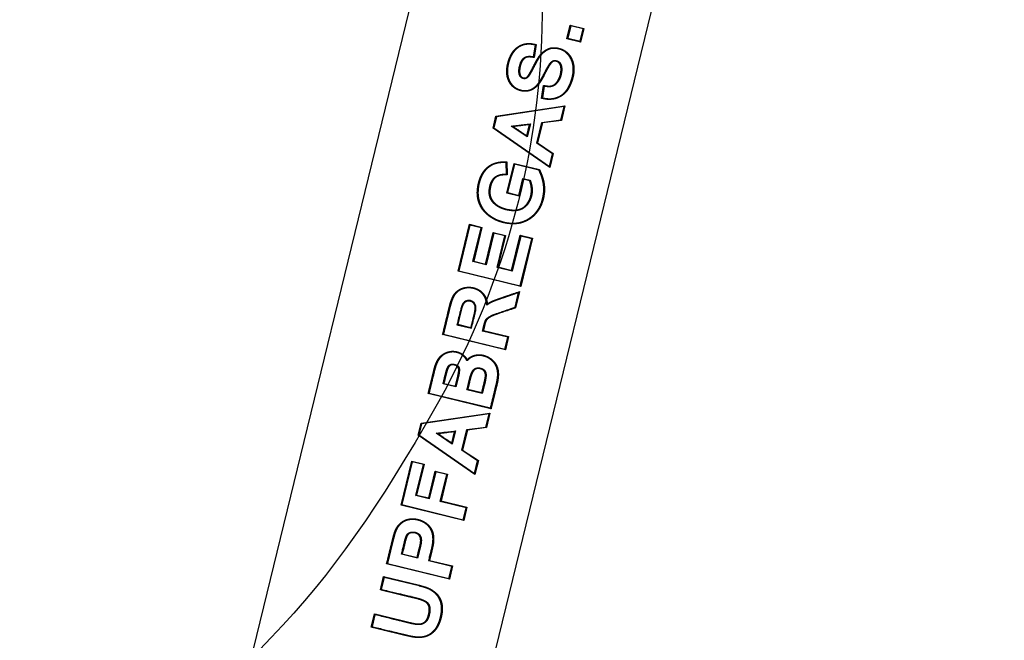
# Model space of a CAD drawing. Units: millimetres. Extents: x 0 to 291, y 0 to 204.
# Drawn here: x 212 to 222, y 104 to 110 of the extents above; entities that cross this region are included whole.
import ezdxf
from ezdxf.enums import TextEntityAlignment as Align

# ---------------------------------------------------------------- set-up
doc = ezdxf.new("R2010")
doc.units = ezdxf.units.MM
doc.layers.add('PATA-MODO10-AL', color=7, linetype='Continuous')
doc.layers.add('Predeterminado', color=7, linetype='Continuous')
doc.styles.add('SEACAD_Arial', font='arial.ttf')
doc.dimstyles.new('ISO', dxfattribs={"dimtxt": 3.125, "dimasz": 3.125, "dimexe": 1.5625, "dimexo": 0, "dimgap": 0.78125, "dimtad": 0, "dimlfac": 12.5, "dimtxsty": 'SEACAD_Arial', "dimblk1": '_SE_FILLED', "dimblk2": '_SE_FILLED', "dimsah": 1, "dimcen": 1.5625, "dimadec": 1, "dimazin": 0, "dimtfac": 0.5, "dimtmove": 0, "dimatfit": 3, "dimfxl": 1, "dimarcsym": 0})

# ---------------------------------------------------------------- blocks, each defined once
blk = doc.blocks.new('SE')
at = {"layer": 'PATA-MODO10-AL', "color": 7, "linetype": 'Continuous'}
for p, q in [((213.461, 99.616), (221.169, 131.219)), ((222.44, 125.799), (216.054, 99.616)), ((217.758, 110.012), (217.794, 110.157)), ((217.799, 110.149), (217.767, 110.017)), ((217.794, 110.157), (217.94, 110.122)), ((217.794, 110.157), (217.799, 110.149)), ((217.931, 110.117), (217.799, 110.149)), ((217.899, 109.985), (217.931, 110.117)), ((217.94, 110.122), (217.904, 109.976)), ((217.931, 110.117), (217.94, 110.122)), ((217.402, 109.818), (217.422, 109.943)), ((217.43, 109.949), (217.408, 109.81)), ((217.43, 109.949), (217.422, 109.943)), ((217.767, 110.017), (217.758, 110.012)), ((217.904, 109.976), (217.758, 110.012)), ((217.767, 110.017), (217.899, 109.985)), ((217.899, 109.985), (217.904, 109.976)), ((217.402, 109.818), (217.408, 109.81)), ((217.488, 109.373), (217.509, 109.512)), ((217.515, 109.503), (217.496, 109.378)), ((217.515, 109.503), (217.509, 109.512)), ((216.999, 109.182), (217.737, 109.293)), ((217.728, 109.284), (217.005, 109.176)), ((217.496, 109.378), (217.488, 109.373)), ((217.693, 109.142), (217.728, 109.284)), ((217.737, 109.293), (217.699, 109.136)), ((217.728, 109.284), (217.737, 109.293)), ((216.968, 109.054), (216.999, 109.182)), ((216.999, 109.182), (217.005, 109.176)), ((217.005, 109.176), (216.976, 109.057)), ((217.334, 108.96), (217.162, 109.075)), ((217.162, 109.075), (217.183, 109.071)), ((217.33, 108.971), (217.359, 109.092)), ((217.369, 109.1), (217.334, 108.96)), ((217.359, 109.092), (217.369, 109.1)), ((217.436, 108.893), (217.49, 109.116)), ((217.496, 109.109), (217.443, 108.896)), ((217.49, 109.116), (217.693, 109.142)), ((217.49, 109.116), (217.496, 109.109)), ((217.699, 109.136), (217.496, 109.109)), ((217.693, 109.142), (217.699, 109.136)), ((216.976, 109.057), (216.968, 109.054)), ((217.576, 108.633), (216.968, 109.054)), ((216.976, 109.057), (217.572, 108.644)), ((217.33, 108.971), (217.334, 108.96)), ((217.436, 108.893), (217.443, 108.896)), ((217.605, 108.78), (217.436, 108.893)), ((217.443, 108.896), (217.613, 108.783)), ((217.572, 108.644), (217.605, 108.78)), ((217.613, 108.783), (217.576, 108.633)), ((217.605, 108.78), (217.613, 108.783)), ((217.108, 108.686), (217.114, 108.693)), ((217.112, 108.561), (217.108, 108.686)), ((217.114, 108.693), (217.119, 108.554)), ((217.115, 108.358), (217.193, 108.677)), ((217.198, 108.669), (217.124, 108.363)), ((217.193, 108.677), (217.464, 108.611)), ((217.193, 108.677), (217.198, 108.669)), ((217.459, 108.605), (217.198, 108.669)), ((217.112, 108.561), (217.119, 108.554)), ((217.459, 108.605), (217.464, 108.611)), ((217.572, 108.644), (217.576, 108.633)), ((217.243, 108.334), (217.287, 108.514)), ((217.292, 108.506), (217.248, 108.326)), ((217.287, 108.514), (217.292, 108.506)), ((217.287, 108.514), (217.365, 108.495)), ((217.36, 108.489), (217.292, 108.506)), ((217.365, 108.495), (217.36, 108.489)), ((217.124, 108.363), (217.115, 108.358)), ((217.248, 108.326), (217.115, 108.358)), ((217.124, 108.363), (217.243, 108.334)), ((217.243, 108.334), (217.248, 108.326)), ((216.594, 107.521), (216.716, 108.024)), ((216.716, 108.024), (216.849, 107.991)), ((216.721, 108.015), (216.716, 108.024)), ((216.721, 108.015), (216.602, 107.526)), ((216.841, 107.986), (216.721, 108.015)), ((216.752, 107.625), (216.841, 107.986)), ((216.849, 107.991), (216.761, 107.63)), ((216.841, 107.986), (216.849, 107.991)), ((216.887, 107.599), (216.97, 107.937)), ((216.975, 107.929), (216.893, 107.591)), ((216.97, 107.937), (217.103, 107.905)), ((216.975, 107.929), (216.97, 107.937)), ((217.094, 107.9), (216.975, 107.929)), ((217.012, 107.561), (217.094, 107.9)), ((217.103, 107.905), (217.02, 107.567)), ((217.094, 107.9), (217.103, 107.905)), ((217.167, 107.531), (217.259, 107.907)), ((217.264, 107.898), (217.172, 107.522)), ((217.259, 107.907), (217.391, 107.874)), ((217.259, 107.907), (217.264, 107.898)), ((217.26, 107.366), (217.383, 107.869)), ((217.383, 107.869), (217.264, 107.898)), ((217.391, 107.874), (217.265, 107.357)), ((217.383, 107.869), (217.391, 107.874)), ((216.752, 107.625), (216.761, 107.63)), ((216.893, 107.591), (216.752, 107.625)), ((216.761, 107.63), (216.887, 107.599)), ((216.893, 107.591), (216.887, 107.599)), ((216.602, 107.526), (216.594, 107.521)), ((217.265, 107.357), (216.594, 107.521)), ((216.602, 107.526), (217.26, 107.366)), ((217.012, 107.561), (217.02, 107.567)), ((217.172, 107.522), (217.012, 107.561)), ((217.02, 107.567), (217.167, 107.531)), ((217.172, 107.522), (217.167, 107.531)), ((217.204, 107.136), (217.242, 107.293)), ((217.252, 107.304), (217.21, 107.13)), ((217.242, 107.293), (217.252, 107.304)), ((217.26, 107.366), (217.265, 107.357)), ((216.901, 107.158), (216.907, 107.171)), ((217.204, 107.136), (217.21, 107.13)), ((216.582, 106.948), (216.59, 106.954)), ((216.582, 106.948), (216.737, 106.911)), ((216.59, 106.954), (216.732, 106.919)), ((216.732, 106.919), (216.737, 106.911)), ((216.856, 106.881), (216.865, 106.887)), ((217.126, 106.816), (216.856, 106.881)), ((216.865, 106.887), (217.134, 106.821)), ((216.428, 106.843), (216.437, 106.849)), ((217.1, 106.68), (216.428, 106.843)), ((216.437, 106.849), (217.095, 106.688)), ((217.095, 106.688), (217.126, 106.816)), ((217.134, 106.821), (217.1, 106.68)), ((217.126, 106.816), (217.134, 106.821)), ((217.095, 106.688), (217.1, 106.68)), ((216.69, 106.563), (216.692, 106.574)), ((216.442, 106.321), (216.433, 106.315)), ((216.57, 106.282), (216.433, 106.315)), ((216.442, 106.321), (216.565, 106.291)), ((216.57, 106.282), (216.565, 106.291)), ((216.698, 106.258), (216.689, 106.253)), ((216.853, 106.213), (216.689, 106.253)), ((216.698, 106.258), (216.848, 106.222)), ((216.274, 106.212), (216.283, 106.217)), ((216.946, 106.048), (216.274, 106.212)), ((216.283, 106.217), (216.941, 106.057)), ((216.853, 106.213), (216.848, 106.222)), ((216.941, 106.057), (216.946, 106.048)), ((216.197, 105.893), (216.935, 106.003)), ((216.926, 105.995), (216.202, 105.887)), ((216.891, 105.853), (216.926, 105.995)), ((216.935, 106.003), (216.897, 105.847)), ((216.926, 105.995), (216.935, 106.003)), ((216.165, 105.765), (216.197, 105.893)), ((216.202, 105.887), (216.173, 105.768)), ((216.197, 105.893), (216.202, 105.887)), ((216.566, 105.811), (216.532, 105.671)), ((216.557, 105.803), (216.566, 105.811)), ((216.633, 105.604), (216.688, 105.827)), ((216.693, 105.82), (216.641, 105.607)), ((216.688, 105.827), (216.891, 105.853)), ((216.688, 105.827), (216.693, 105.82)), ((216.897, 105.847), (216.693, 105.82)), ((216.891, 105.853), (216.897, 105.847)), ((216.173, 105.768), (216.165, 105.765)), ((216.774, 105.344), (216.165, 105.765)), ((216.173, 105.768), (216.77, 105.355)), ((216.532, 105.671), (216.36, 105.786)), ((216.36, 105.786), (216.381, 105.782)), ((216.528, 105.682), (216.557, 105.803)), ((216.528, 105.682), (216.532, 105.671)), ((216.633, 105.604), (216.641, 105.607)), ((216.803, 105.491), (216.633, 105.604)), ((216.641, 105.607), (216.811, 105.494)), ((215.983, 105.016), (216.098, 105.489)), ((216.098, 105.489), (216.231, 105.457)), ((216.098, 105.489), (216.103, 105.481)), ((216.77, 105.355), (216.803, 105.491)), ((216.811, 105.494), (216.774, 105.344)), ((216.803, 105.491), (216.811, 105.494)), ((216.103, 105.481), (215.991, 105.022)), ((216.222, 105.452), (216.103, 105.481)), ((216.142, 105.12), (216.222, 105.452)), ((216.231, 105.457), (216.15, 105.125)), ((216.222, 105.452), (216.231, 105.457)), ((216.279, 105.094), (216.349, 105.381)), ((216.354, 105.373), (216.284, 105.085)), ((216.349, 105.381), (216.482, 105.349)), ((216.354, 105.373), (216.349, 105.381)), ((216.474, 105.343), (216.354, 105.373)), ((216.403, 105.056), (216.474, 105.343)), ((216.482, 105.349), (216.412, 105.061)), ((216.474, 105.343), (216.482, 105.349)), ((216.77, 105.355), (216.774, 105.344)), ((216.142, 105.12), (216.15, 105.125)), ((216.284, 105.085), (216.142, 105.12)), ((216.15, 105.125), (216.279, 105.094)), ((216.284, 105.085), (216.279, 105.094)), ((215.991, 105.022), (215.983, 105.016)), ((216.654, 104.853), (215.983, 105.016)), ((215.991, 105.022), (216.649, 104.861)), ((216.403, 105.056), (216.412, 105.061)), ((216.68, 104.989), (216.403, 105.056)), ((216.412, 105.061), (216.689, 104.994)), ((216.649, 104.861), (216.68, 104.989)), ((216.689, 104.994), (216.654, 104.853)), ((216.68, 104.989), (216.689, 104.994)), ((216.649, 104.861), (216.654, 104.853)), ((215.997, 104.496), (215.988, 104.491)), ((216.16, 104.449), (215.988, 104.491)), ((215.997, 104.496), (216.155, 104.457)), ((216.16, 104.449), (216.155, 104.457)), ((215.838, 104.392), (215.829, 104.387)), ((216.501, 104.224), (215.829, 104.387)), ((215.838, 104.392), (216.496, 104.232)), ((216.279, 104.42), (216.288, 104.425)), ((216.527, 104.359), (216.279, 104.42)), ((216.288, 104.425), (216.535, 104.365)), ((216.496, 104.232), (216.527, 104.359)), ((216.535, 104.365), (216.501, 104.224)), ((216.527, 104.359), (216.535, 104.365)), ((215.762, 104.11), (215.796, 104.252)), ((215.801, 104.243), (215.77, 104.115)), ((215.796, 104.252), (216.18, 104.158)), ((215.796, 104.252), (215.801, 104.243)), ((216.178, 104.151), (215.801, 104.243)), ((216.501, 104.224), (216.496, 104.232)), ((215.77, 104.115), (215.762, 104.11)), ((215.664, 103.711), (215.699, 103.852)), ((215.704, 103.843), (215.673, 103.716)), ((215.704, 103.843), (215.699, 103.852)), ((215.673, 103.716), (215.664, 103.711))]:
    blk.add_line(p, q, dxfattribs=at)
for points, degree, knots in [([(217.509, 109.512), (217.522, 109.509), (217.536, 109.507), (217.55, 109.505), (217.562, 109.504), (217.589, 109.503), (217.611, 109.513), (217.631, 109.522), (217.65, 109.545), (217.665, 109.565), (217.676, 109.589), (217.686, 109.612), (217.692, 109.639), (217.697, 109.667), (217.696, 109.691), (217.695, 109.719), (217.684, 109.739), (217.672, 109.762), (217.647, 109.769), (217.634, 109.772), (217.623, 109.771), (217.612, 109.769), (217.602, 109.762), (217.594, 109.755), (217.584, 109.744), (217.579, 109.736), (217.569, 109.722), (217.555, 109.7), (217.542, 109.676), (217.531, 109.655), (217.518, 109.628), (217.504, 109.6), (217.492, 109.579), (217.477, 109.554), (217.462, 109.533), (217.443, 109.509), (217.424, 109.492), (217.402, 109.473), (217.377, 109.462), (217.351, 109.451), (217.322, 109.449), (217.294, 109.447), (217.266, 109.454), (217.238, 109.461), (217.213, 109.475), (217.188, 109.489), (217.169, 109.51), (217.151, 109.53), (217.138, 109.556), (217.126, 109.581), (217.12, 109.609), (217.109, 109.659), (217.12, 109.719), (217.13, 109.776), (217.153, 109.824), (217.165, 109.85), (217.181, 109.872), (217.199, 109.895), (217.219, 109.912), (217.241, 109.931), (217.267, 109.942), (217.293, 109.954), (217.321, 109.958), (217.348, 109.962), (217.377, 109.959), (217.388, 109.957), (217.404, 109.954), (217.417, 109.952), (217.43, 109.949)], 2, [0, 0, 0, 0.015625, 0.015625, 0.03125, 0.03125, 0.0625, 0.0625, 0.09375, 0.09375, 0.125, 0.125, 0.15625, 0.15625, 0.1875, 0.1875, 0.21875, 0.21875, 0.25, 0.25, 0.265625, 0.265625, 0.28125, 0.28125, 0.296875, 0.296875, 0.3125, 0.3125, 0.34375, 0.34375, 0.375, 0.375, 0.40625, 0.40625, 0.4375, 0.4375, 0.46875, 0.46875, 0.5, 0.5, 0.53125, 0.53125, 0.5625, 0.5625, 0.59375, 0.59375, 0.625, 0.625, 0.65625, 0.65625, 0.6875, 0.6875, 0.75, 0.75, 0.8125, 0.8125, 0.84375, 0.84375, 0.875, 0.875, 0.90625, 0.90625, 0.9375, 0.9375, 0.96875, 0.96875, 0.984375, 0.984375, 1, 1, 1]), ([(217.422, 109.943), (217.4, 109.948), (217.396, 109.949), (217.381, 109.951), (217.37, 109.952), (217.342, 109.954), (217.316, 109.95), (217.29, 109.946), (217.265, 109.934), (217.241, 109.922), (217.22, 109.904), (217.181, 109.87), (217.157, 109.817), (217.135, 109.77), (217.126, 109.715), (217.117, 109.657), (217.127, 109.608), (217.133, 109.581), (217.145, 109.557), (217.158, 109.533), (217.176, 109.513), (217.194, 109.494), (217.218, 109.48), (217.241, 109.467), (217.268, 109.461), (217.295, 109.454), (217.322, 109.456), (217.35, 109.458), (217.374, 109.468), (217.398, 109.479), (217.419, 109.497), (217.438, 109.513), (217.456, 109.537), (217.471, 109.557), (217.485, 109.582), (217.497, 109.602), (217.511, 109.629), (217.539, 109.687), (217.562, 109.723), (217.572, 109.739), (217.577, 109.746), (217.586, 109.758), (217.595, 109.765), (217.606, 109.775), (217.619, 109.777), (217.631, 109.78), (217.646, 109.776), (217.659, 109.773), (217.67, 109.766), (217.682, 109.758), (217.688, 109.746), (217.701, 109.726), (217.703, 109.695), (217.705, 109.671), (217.699, 109.642), (217.694, 109.615), (217.685, 109.591), (217.674, 109.566), (217.658, 109.545), (217.64, 109.521), (217.619, 109.509), (217.597, 109.497), (217.568, 109.497), (217.557, 109.497), (217.541, 109.499), (217.54, 109.499), (217.515, 109.503)], 2, [0, 0, 0, 0.015625, 0.015625, 0.03125, 0.03125, 0.0625, 0.0625, 0.09375, 0.09375, 0.125, 0.125, 0.1875, 0.1875, 0.25, 0.25, 0.3125, 0.3125, 0.34375, 0.34375, 0.375, 0.375, 0.40625, 0.40625, 0.4375, 0.4375, 0.46875, 0.46875, 0.5, 0.5, 0.53125, 0.53125, 0.5625, 0.5625, 0.59375, 0.59375, 0.625, 0.625, 0.6875, 0.6875, 0.703125, 0.703125, 0.71875, 0.71875, 0.734375, 0.734375, 0.75, 0.75, 0.765625, 0.765625, 0.78125, 0.78125, 0.8125, 0.8125, 0.84375, 0.84375, 0.875, 0.875, 0.90625, 0.90625, 0.9375, 0.9375, 0.96875, 0.96875, 0.984375, 0.984375, 1, 1, 1]), ([(217.408, 109.81), (217.395, 109.812), (217.381, 109.814), (217.367, 109.816), (217.355, 109.816), (217.342, 109.816), (217.33, 109.813), (217.317, 109.81), (217.307, 109.803), (217.289, 109.79), (217.275, 109.764), (217.265, 109.743), (217.258, 109.714), (217.252, 109.686), (217.252, 109.662), (217.253, 109.631), (217.263, 109.613), (217.27, 109.603), (217.28, 109.597), (217.285, 109.594), (217.292, 109.593), (217.298, 109.591), (217.304, 109.591), (217.316, 109.59), (217.325, 109.596), (217.333, 109.601), (217.343, 109.614), (217.357, 109.633), (217.371, 109.659), (217.375, 109.667), (217.38, 109.675), (217.383, 109.682), (217.396, 109.708), (217.425, 109.766), (217.45, 109.804), (217.467, 109.832), (217.483, 109.849), (217.502, 109.87), (217.526, 109.885), (217.552, 109.903), (217.577, 109.91), (217.603, 109.917), (217.633, 109.915), (217.662, 109.913), (217.689, 109.904), (217.716, 109.896), (217.739, 109.88), (217.762, 109.865), (217.78, 109.842), (217.798, 109.821), (217.81, 109.795), (217.822, 109.77), (217.828, 109.742), (217.834, 109.715), (217.834, 109.687), (217.834, 109.66), (217.83, 109.632), (217.826, 109.607), (217.818, 109.579), (217.801, 109.521), (217.775, 109.478), (217.761, 109.454), (217.742, 109.434), (217.722, 109.413), (217.699, 109.399), (217.676, 109.384), (217.649, 109.374), (217.623, 109.365), (217.595, 109.363), (217.568, 109.36), (217.541, 109.363), (217.529, 109.365), (217.514, 109.368), (217.501, 109.37), (217.488, 109.373)], 2, [0, 0, 0, 0.015625, 0.015625, 0.03125, 0.03125, 0.046875, 0.046875, 0.0625, 0.0625, 0.09375, 0.09375, 0.125, 0.125, 0.15625, 0.15625, 0.1875, 0.1875, 0.203125, 0.203125, 0.210938, 0.210938, 0.21875, 0.21875, 0.234375, 0.234375, 0.25, 0.25, 0.28125, 0.28125, 0.291667, 0.291667, 0.3125, 0.3125, 0.375, 0.375, 0.40625, 0.40625, 0.4375, 0.4375, 0.46875, 0.46875, 0.5, 0.5, 0.53125, 0.53125, 0.5625, 0.5625, 0.59375, 0.59375, 0.625, 0.625, 0.65625, 0.65625, 0.6875, 0.6875, 0.71875, 0.71875, 0.75, 0.75, 0.8125, 0.8125, 0.84375, 0.84375, 0.875, 0.875, 0.90625, 0.90625, 0.9375, 0.9375, 0.96875, 0.96875, 0.984375, 0.984375, 1, 1, 1]), ([(217.496, 109.378), (217.517, 109.374), (217.522, 109.373), (217.536, 109.371), (217.548, 109.37), (217.575, 109.367), (217.6, 109.37), (217.627, 109.373), (217.652, 109.383), (217.678, 109.392), (217.7, 109.407), (217.742, 109.436), (217.772, 109.486), (217.796, 109.527), (217.812, 109.584), (217.828, 109.642), (217.827, 109.689), (217.826, 109.746), (217.803, 109.793), (217.791, 109.818), (217.774, 109.839), (217.756, 109.86), (217.735, 109.875), (217.712, 109.889), (217.686, 109.898), (217.66, 109.906), (217.633, 109.908), (217.605, 109.91), (217.579, 109.903), (217.556, 109.897), (217.531, 109.88), (217.508, 109.865), (217.489, 109.845), (217.473, 109.828), (217.456, 109.802), (217.432, 109.764), (217.404, 109.707), (217.397, 109.695), (217.391, 109.683), (217.385, 109.671), (217.379, 109.659), (217.364, 109.632), (217.35, 109.613), (217.34, 109.598), (217.332, 109.592), (217.321, 109.584), (217.307, 109.583), (217.294, 109.583), (217.281, 109.589), (217.268, 109.595), (217.26, 109.606), (217.247, 109.624), (217.245, 109.657), (217.244, 109.682), (217.25, 109.711), (217.265, 109.778), (217.298, 109.805), (217.309, 109.813), (217.322, 109.818), (217.335, 109.822), (217.349, 109.823), (217.36, 109.824), (217.376, 109.822), (217.381, 109.821), (217.391, 109.82), (217.401, 109.818), (217.402, 109.818)], 2, [0, 0, 0, 0.015625, 0.015625, 0.03125, 0.03125, 0.0625, 0.0625, 0.09375, 0.09375, 0.125, 0.125, 0.1875, 0.1875, 0.25, 0.25, 0.3125, 0.3125, 0.375, 0.375, 0.40625, 0.40625, 0.4375, 0.4375, 0.46875, 0.46875, 0.5, 0.5, 0.53125, 0.53125, 0.5625, 0.5625, 0.59375, 0.59375, 0.625, 0.625, 0.6875, 0.6875, 0.703125, 0.703125, 0.71875, 0.71875, 0.75, 0.75, 0.765625, 0.765625, 0.78125, 0.78125, 0.796875, 0.796875, 0.8125, 0.8125, 0.84375, 0.84375, 0.875, 0.875, 0.9375, 0.9375, 0.953125, 0.953125, 0.96875, 0.96875, 0.984375, 0.984375, 0.993304, 0.993304, 1, 1, 1]), ([(217.464, 108.611), (217.478, 108.581), (217.487, 108.558), (217.498, 108.53), (217.505, 108.503), (217.52, 108.445), (217.518, 108.388), (217.517, 108.331), (217.499, 108.274), (217.481, 108.214), (217.449, 108.169), (217.416, 108.12), (217.367, 108.086), (217.318, 108.052), (217.261, 108.038), (217.206, 108.025), (217.146, 108.031), (217.088, 108.036), (217.033, 108.056), (216.977, 108.076), (216.93, 108.11), (216.88, 108.147), (216.849, 108.193), (216.831, 108.221), (216.819, 108.253), (216.807, 108.284), (216.803, 108.317), (216.796, 108.364), (216.804, 108.417), (216.812, 108.476), (216.833, 108.528), (216.858, 108.587), (216.898, 108.625), (216.919, 108.645), (216.945, 108.66), (216.971, 108.674), (217, 108.682), (217.027, 108.69), (217.057, 108.692), (217.069, 108.693), (217.086, 108.693), (217.089, 108.693), (217.114, 108.693)], 2, [0, 0, 0, 0.03125, 0.03125, 0.0625, 0.0625, 0.125, 0.125, 0.1875, 0.1875, 0.25, 0.25, 0.3125, 0.3125, 0.375, 0.375, 0.4375, 0.4375, 0.5, 0.5, 0.5625, 0.5625, 0.625, 0.625, 0.660714, 0.660714, 0.696429, 0.696429, 0.75, 0.75, 0.8125, 0.8125, 0.875, 0.875, 0.90625, 0.90625, 0.9375, 0.9375, 0.96875, 0.96875, 0.984375, 0.984375, 1, 1, 1]), ([(217.108, 108.686), (217.086, 108.686), (217.079, 108.686), (217.063, 108.686), (217.051, 108.684), (217.022, 108.682), (216.996, 108.674), (216.968, 108.666), (216.943, 108.651), (216.919, 108.636), (216.899, 108.616), (216.861, 108.579), (216.838, 108.521), (216.817, 108.47), (216.81, 108.412), (216.804, 108.364), (216.809, 108.321), (216.814, 108.287), (216.826, 108.255), (216.838, 108.223), (216.857, 108.195), (216.887, 108.15), (216.936, 108.114), (216.982, 108.081), (217.037, 108.062), (217.091, 108.042), (217.147, 108.037), (217.207, 108.032), (217.26, 108.045), (217.315, 108.059), (217.363, 108.092), (217.41, 108.125), (217.443, 108.172), (217.474, 108.216), (217.492, 108.274), (217.509, 108.33), (217.511, 108.386), (217.513, 108.442), (217.499, 108.498), (217.492, 108.525), (217.482, 108.553), (217.473, 108.575), (217.459, 108.605)], 2, [0, 0, 0, 0.015625, 0.015625, 0.03125, 0.03125, 0.0625, 0.0625, 0.09375, 0.09375, 0.125, 0.125, 0.1875, 0.1875, 0.25, 0.25, 0.3, 0.3, 0.3375, 0.3375, 0.375, 0.375, 0.4375, 0.4375, 0.5, 0.5, 0.5625, 0.5625, 0.625, 0.625, 0.6875, 0.6875, 0.75, 0.75, 0.8125, 0.8125, 0.875, 0.875, 0.9375, 0.9375, 0.96875, 0.96875, 1, 1, 1]), ([(217.365, 108.495), (217.378, 108.462), (217.384, 108.428), (217.389, 108.393), (217.385, 108.36), (217.381, 108.325), (217.368, 108.293), (217.354, 108.26), (217.333, 108.233), (217.309, 108.205), (217.279, 108.189), (217.25, 108.174), (217.213, 108.17), (217.182, 108.167), (217.144, 108.173), (217.109, 108.178), (217.077, 108.189), (217.042, 108.201), (217.014, 108.219), (216.983, 108.239), (216.962, 108.265), (216.94, 108.294), (216.932, 108.327), (216.924, 108.358), (216.928, 108.396), (216.932, 108.432), (216.944, 108.464), (216.958, 108.5), (216.982, 108.522), (216.994, 108.534), (217.01, 108.543), (217.025, 108.551), (217.043, 108.555), (217.057, 108.559), (217.077, 108.56), (217.086, 108.56), (217.112, 108.561)], 2, [0, 0, 0, 0.0625, 0.0625, 0.125, 0.125, 0.1875, 0.1875, 0.25, 0.25, 0.3125, 0.3125, 0.375, 0.375, 0.4375, 0.4375, 0.5, 0.5, 0.5625, 0.5625, 0.625, 0.625, 0.6875, 0.6875, 0.75, 0.75, 0.8125, 0.8125, 0.875, 0.875, 0.90625, 0.90625, 0.9375, 0.9375, 0.96875, 0.96875, 1, 1, 1]), ([(217.119, 108.554), (217.091, 108.553), (217.084, 108.553), (217.065, 108.552), (217.051, 108.55), (217.034, 108.546), (217.019, 108.539), (217.003, 108.532), (216.991, 108.522), (216.968, 108.502), (216.953, 108.467), (216.941, 108.437), (216.936, 108.401), (216.931, 108.365), (216.937, 108.334), (216.944, 108.302), (216.965, 108.274), (216.984, 108.248), (217.013, 108.228), (217.04, 108.21), (217.074, 108.198), (217.105, 108.186), (217.14, 108.181), (217.177, 108.175), (217.208, 108.177), (217.243, 108.18), (217.272, 108.193), (217.301, 108.207), (217.325, 108.234), (217.346, 108.26), (217.36, 108.292), (217.373, 108.322), (217.377, 108.356), (217.382, 108.39), (217.377, 108.424), (217.373, 108.457), (217.36, 108.489)], 2, [0, 0, 0, 0.03125, 0.03125, 0.0625, 0.0625, 0.09375, 0.09375, 0.125, 0.125, 0.1875, 0.1875, 0.25, 0.25, 0.3125, 0.3125, 0.375, 0.375, 0.4375, 0.4375, 0.5, 0.5, 0.5625, 0.5625, 0.625, 0.625, 0.6875, 0.6875, 0.75, 0.75, 0.8125, 0.8125, 0.875, 0.875, 0.9375, 0.9375, 1, 1, 1]), ([(216.428, 106.843), (216.455, 106.953), (216.482, 107.063), (216.488, 107.088), (216.495, 107.118), (216.504, 107.153), (216.509, 107.173), (216.518, 107.204), (216.528, 107.227), (216.539, 107.257), (216.556, 107.278), (216.574, 107.302), (216.599, 107.319), (216.623, 107.335), (216.652, 107.343), (216.68, 107.35), (216.71, 107.35), (216.739, 107.35), (216.768, 107.342), (216.784, 107.337), (216.799, 107.33), (216.815, 107.323), (216.829, 107.314), (216.849, 107.299), (216.865, 107.279), (216.884, 107.256), (216.894, 107.228), (216.903, 107.202), (216.907, 107.171)], 2, [0, 0, 0, 0.25, 0.25, 0.3125, 0.3125, 0.375, 0.375, 0.4375, 0.4375, 0.5, 0.5, 0.5625, 0.5625, 0.625, 0.625, 0.6875, 0.6875, 0.75, 0.75, 0.785714, 0.785714, 0.821429, 0.821429, 0.875, 0.875, 0.9375, 0.9375, 1, 1, 1]), ([(216.901, 107.158), (216.899, 107.188), (216.891, 107.214), (216.883, 107.242), (216.867, 107.265), (216.85, 107.29), (216.827, 107.306), (216.805, 107.322), (216.776, 107.332), (216.749, 107.341), (216.72, 107.343), (216.691, 107.345), (216.664, 107.338), (216.635, 107.332), (216.611, 107.318), (216.586, 107.304), (216.567, 107.282), (216.55, 107.261), (216.538, 107.233), (216.528, 107.212), (216.519, 107.18), (216.512, 107.158), (216.504, 107.125), (216.497, 107.097), (216.491, 107.07), (216.484, 107.042), (216.477, 107.014), (216.47, 106.987), (216.464, 106.959), (216.457, 106.932), (216.45, 106.904), (216.444, 106.876), (216.437, 106.849)], 2, [0, 0, 0, 0.0625, 0.0625, 0.125, 0.125, 0.1875, 0.1875, 0.25, 0.25, 0.3125, 0.3125, 0.375, 0.375, 0.4375, 0.4375, 0.5, 0.5, 0.5625, 0.5625, 0.625, 0.625, 0.6875, 0.6875, 0.75, 0.75, 0.8125, 0.8125, 0.875, 0.875, 0.9375, 0.9375, 1, 1, 1]), ([(217.242, 107.293), (217.138, 107.257), (217.068, 107.233), (217.025, 107.218), (217.024, 107.218), (216.998, 107.209), (216.981, 107.202), (216.966, 107.196), (216.953, 107.19), (216.924, 107.176), (216.901, 107.158)], 2, [0, 0, 0, 0.5, 0.5, 0.625, 0.625, 0.75, 0.75, 0.833333, 0.833333, 1, 1, 1]), ([(216.907, 107.171), (216.925, 107.184), (216.947, 107.195), (216.966, 107.204), (216.99, 107.213), (217.004, 107.218), (217.04, 107.231), (217.058, 107.237), (217.077, 107.244), (217.143, 107.266), (217.252, 107.304)], 2, [0, 0, 0, 0.125, 0.125, 0.25, 0.25, 0.392857, 0.392857, 0.5, 0.5, 1, 1, 1]), ([(216.737, 106.911), (216.749, 106.96), (216.761, 107.009), (216.777, 107.073), (216.78, 107.087), (216.784, 107.116), (216.786, 107.131), (216.78, 107.175), (216.756, 107.2), (216.713, 107.211), (216.697, 107.21), (216.669, 107.2), (216.657, 107.191), (216.631, 107.155), (216.625, 107.125), (216.606, 107.047), (216.594, 106.998), (216.582, 106.948)], 3, [0, 0, 0, 0, 0.231745, 0.231745, 0.298802, 0.298802, 0.365859, 0.365859, 0.499974, 0.499974, 0.567031, 0.567031, 0.634089, 0.634089, 0.768203, 0.768203, 1, 1, 1, 1]), ([(216.732, 106.919), (216.768, 107.068), (216.77, 107.075), (216.781, 107.128), (216.775, 107.152), (216.771, 107.169), (216.757, 107.183), (216.743, 107.195), (216.725, 107.2), (216.706, 107.205), (216.689, 107.2), (216.683, 107.198), (216.678, 107.195), (216.667, 107.19), (216.659, 107.181), (216.648, 107.169), (216.64, 107.148), (216.634, 107.134), (216.628, 107.11), (216.624, 107.091), (216.619, 107.071), (216.614, 107.051), (216.609, 107.032), (216.604, 107.012), (216.6, 106.993), (216.595, 106.973), (216.59, 106.954)], 2, [0, 0, 0, 0.25, 0.25, 0.375, 0.375, 0.4375, 0.4375, 0.5, 0.5, 0.5625, 0.5625, 0.583333, 0.583333, 0.625, 0.625, 0.6875, 0.6875, 0.75, 0.75, 0.8125, 0.8125, 0.875, 0.875, 0.9375, 0.9375, 1, 1, 1]), ([(216.856, 106.881), (216.865, 106.919), (216.87, 106.939), (216.874, 106.957), (216.878, 106.968), (216.883, 106.985), (216.888, 106.996), (216.892, 107.003), (216.896, 107.008), (216.9, 107.013), (216.906, 107.018), (216.916, 107.026), (216.93, 107.035), (216.952, 107.048), (216.983, 107.06), (217.01, 107.07), (217.204, 107.136)], 2, [0, 0, 0, 0.125, 0.125, 0.1875, 0.1875, 0.25, 0.25, 0.28125, 0.28125, 0.3125, 0.3125, 0.375, 0.375, 0.5, 0.5, 1, 1, 1]), ([(217.21, 107.13), (217.019, 107.066), (216.99, 107.055), (216.96, 107.044), (216.939, 107.032), (216.928, 107.026), (216.92, 107.02), (216.904, 107.009), (216.897, 106.997), (216.888, 106.982), (216.878, 106.944), (216.875, 106.93), (216.872, 106.915), (216.87, 106.908), (216.868, 106.901), (216.866, 106.894), (216.865, 106.887)], 2, [0, 0, 0, 0.5, 0.5, 0.625, 0.625, 0.675, 0.675, 0.75, 0.75, 0.875, 0.875, 0.9375, 0.9375, 0.96875, 0.96875, 1, 1, 1]), ([(216.274, 106.212), (216.296, 106.302), (216.318, 106.391), (216.325, 106.418), (216.329, 106.436), (216.336, 106.465), (216.34, 106.481), (216.347, 106.506), (216.354, 106.526), (216.363, 106.549), (216.374, 106.569), (216.387, 106.591), (216.403, 106.607), (216.419, 106.624), (216.44, 106.637), (216.461, 106.649), (216.484, 106.656), (216.508, 106.663), (216.532, 106.664), (216.581, 106.665), (216.624, 106.642), (216.667, 106.618), (216.692, 106.574)], 2, [0, 0, 0, 0.25, 0.25, 0.3125, 0.3125, 0.375, 0.375, 0.4375, 0.4375, 0.5, 0.5, 0.5625, 0.5625, 0.625, 0.625, 0.6875, 0.6875, 0.75, 0.75, 0.875, 0.875, 1, 1, 1]), ([(216.69, 106.563), (216.679, 106.584), (216.664, 106.601), (216.649, 106.618), (216.629, 106.631), (216.609, 106.643), (216.587, 106.65), (216.564, 106.656), (216.541, 106.657), (216.518, 106.657), (216.495, 106.652), (216.472, 106.646), (216.451, 106.635), (216.43, 106.624), (216.414, 106.608), (216.398, 106.593), (216.385, 106.572), (216.373, 106.554), (216.364, 106.531), (216.356, 106.511), (216.349, 106.487), (216.344, 106.47), (216.337, 106.442), (216.33, 106.411), (216.327, 106.397), (216.294, 106.265), (216.283, 106.217)], 2, [0, 0, 0, 0.0625, 0.0625, 0.125, 0.125, 0.1875, 0.1875, 0.25, 0.25, 0.3125, 0.3125, 0.375, 0.375, 0.4375, 0.4375, 0.5, 0.5, 0.5625, 0.5625, 0.625, 0.625, 0.6875, 0.6875, 0.75, 0.75, 1, 1, 1]), ([(216.941, 106.057), (216.965, 106.158), (216.99, 106.259), (216.996, 106.284), (217.003, 106.31), (217.009, 106.337), (217.013, 106.36), (217.023, 106.419), (217.014, 106.464), (217.004, 106.516), (216.967, 106.555), (216.949, 106.574), (216.927, 106.588), (216.905, 106.602), (216.88, 106.61), (216.827, 106.627), (216.778, 106.615), (216.752, 106.609), (216.73, 106.596), (216.708, 106.583), (216.69, 106.563)], 2, [0, 0, 0, 0.25, 0.25, 0.3125, 0.3125, 0.375, 0.375, 0.5, 0.5, 0.625, 0.625, 0.6875, 0.6875, 0.75, 0.75, 0.875, 0.875, 0.9375, 0.9375, 1, 1, 1]), ([(216.692, 106.574), (216.712, 106.595), (216.735, 106.607), (216.758, 106.619), (216.785, 106.624), (216.812, 106.629), (216.839, 106.626), (216.865, 106.623), (216.891, 106.613), (216.916, 106.604), (216.938, 106.589), (216.961, 106.573), (216.978, 106.553), (216.992, 106.536), (217.002, 106.518), (217.017, 106.49), (217.022, 106.457), (217.029, 106.411), (217.019, 106.351), (217.015, 106.331), (217.008, 106.3), (217.001, 106.275), (216.995, 106.25), (216.989, 106.225), (216.983, 106.199), (216.977, 106.174), (216.971, 106.149), (216.964, 106.124), (216.958, 106.099), (216.952, 106.073), (216.946, 106.048)], 2, [0, 0, 0, 0.0625, 0.0625, 0.125, 0.125, 0.1875, 0.1875, 0.25, 0.25, 0.3125, 0.3125, 0.375, 0.375, 0.425, 0.425, 0.5, 0.5, 0.625, 0.625, 0.6875, 0.6875, 0.75, 0.75, 0.8125, 0.8125, 0.875, 0.875, 0.9375, 0.9375, 1, 1, 1]), ([(216.433, 106.315), (216.447, 106.371), (216.449, 106.382), (216.46, 106.428), (216.466, 106.448), (216.472, 106.467), (216.477, 106.481), (216.481, 106.49), (216.484, 106.496), (216.489, 106.504), (216.495, 106.51), (216.508, 106.524), (216.524, 106.526), (216.538, 106.528), (216.558, 106.523), (216.578, 106.519), (216.589, 106.51), (216.601, 106.501), (216.606, 106.482), (216.608, 106.474), (216.608, 106.465), (216.608, 106.458), (216.607, 106.448), (216.605, 106.432), (216.602, 106.414), (216.598, 106.395), (216.586, 106.348), (216.578, 106.315), (216.57, 106.282)], 2, [0, 0, 0, 0.125, 0.125, 0.25, 0.25, 0.3125, 0.3125, 0.34375, 0.34375, 0.375, 0.375, 0.4375, 0.4375, 0.5, 0.5, 0.5625, 0.5625, 0.625, 0.625, 0.65625, 0.65625, 0.6875, 0.6875, 0.75, 0.75, 0.875, 0.875, 1, 1, 1]), ([(216.565, 106.291), (216.578, 106.344), (216.581, 106.355), (216.592, 106.401), (216.596, 106.419), (216.599, 106.437), (216.601, 106.451), (216.602, 106.46), (216.601, 106.467), (216.601, 106.474), (216.599, 106.481), (216.597, 106.487), (216.594, 106.492), (216.592, 106.497), (216.59, 106.499), (216.587, 106.502), (216.584, 106.505), (216.574, 106.512), (216.556, 106.517), (216.538, 106.521), (216.526, 106.519), (216.518, 106.518), (216.513, 106.515), (216.507, 106.512), (216.501, 106.506), (216.495, 106.501), (216.491, 106.494), (216.488, 106.489), (216.485, 106.481), (216.48, 106.468), (216.474, 106.45), (216.468, 106.429), (216.457, 106.385), (216.453, 106.369), (216.442, 106.321)], 2, [0, 0, 0, 0.125, 0.125, 0.25, 0.25, 0.3125, 0.3125, 0.34375, 0.34375, 0.375, 0.375, 0.4, 0.4, 0.41875, 0.41875, 0.4375, 0.4375, 0.5, 0.5, 0.5625, 0.5625, 0.59375, 0.59375, 0.625, 0.625, 0.65625, 0.65625, 0.6875, 0.6875, 0.75, 0.75, 0.875, 0.875, 1, 1, 1]), ([(216.689, 106.253), (216.705, 106.317), (216.707, 106.327), (216.714, 106.354), (216.716, 106.364), (216.722, 106.386), (216.726, 106.401), (216.741, 106.449), (216.761, 106.468), (216.766, 106.473), (216.772, 106.477), (216.785, 106.485), (216.8, 106.486), (216.815, 106.488), (216.832, 106.484), (216.853, 106.479), (216.867, 106.468), (216.883, 106.456), (216.889, 106.437), (216.898, 106.411), (216.888, 106.361), (216.886, 106.348), (216.879, 106.319), (216.874, 106.298), (216.868, 106.277), (216.868, 106.275), (216.853, 106.213)], 2, [0, 0, 0, 0.125, 0.125, 0.1875, 0.1875, 0.25, 0.25, 0.375, 0.375, 0.39881, 0.39881, 0.446429, 0.446429, 0.5, 0.5, 0.5625, 0.5625, 0.625, 0.625, 0.75, 0.75, 0.821429, 0.821429, 0.892857, 0.892857, 1, 1, 1]), ([(216.848, 106.222), (216.862, 106.28), (216.865, 106.294), (216.879, 106.35), (216.882, 106.366), (216.891, 106.413), (216.882, 106.437), (216.876, 106.452), (216.862, 106.463), (216.85, 106.472), (216.831, 106.477), (216.791, 106.487), (216.767, 106.464), (216.749, 106.447), (216.734, 106.402), (216.727, 106.381), (216.715, 106.331), (216.712, 106.316), (216.698, 106.258)], 2, [0, 0, 0, 0.125, 0.125, 0.25, 0.25, 0.375, 0.375, 0.4375, 0.4375, 0.5, 0.5, 0.625, 0.625, 0.75, 0.75, 0.875, 0.875, 1, 1, 1]), ([(215.829, 104.387), (215.856, 104.498), (215.857, 104.501), (215.869, 104.552), (215.878, 104.586), (215.891, 104.641), (215.899, 104.671), (215.903, 104.686), (215.907, 104.7), (215.914, 104.724), (215.921, 104.742), (215.929, 104.761), (215.938, 104.776), (215.948, 104.792), (215.96, 104.806), (215.986, 104.836), (216.02, 104.852), (216.052, 104.867), (216.093, 104.87), (216.13, 104.872), (216.167, 104.863), (216.205, 104.853), (216.236, 104.834), (216.269, 104.814), (216.292, 104.783), (216.304, 104.768), (216.312, 104.751), (216.32, 104.735), (216.325, 104.716), (216.333, 104.682), (216.332, 104.641), (216.331, 104.608), (216.322, 104.568), (216.319, 104.556), (216.311, 104.521), (216.308, 104.507), (216.303, 104.486), (216.297, 104.464), (216.288, 104.425)], 2, [0, 0, 0, 0.1, 0.1, 0.175, 0.175, 0.25, 0.25, 0.275, 0.275, 0.3125, 0.3125, 0.34375, 0.34375, 0.375, 0.375, 0.4375, 0.4375, 0.5, 0.5, 0.5625, 0.5625, 0.625, 0.625, 0.6875, 0.6875, 0.71875, 0.71875, 0.75, 0.75, 0.8125, 0.8125, 0.875, 0.875, 0.915816, 0.915816, 0.946429, 0.946429, 1, 1, 1]), ([(216.279, 104.42), (216.312, 104.553), (216.314, 104.562), (216.323, 104.602), (216.325, 104.634), (216.327, 104.674), (216.32, 104.707), (216.311, 104.744), (216.291, 104.774), (216.269, 104.804), (216.239, 104.824), (216.209, 104.844), (216.172, 104.854), (216.136, 104.864), (216.1, 104.863), (216.061, 104.862), (216.029, 104.848), (215.996, 104.834), (215.97, 104.807), (215.945, 104.78), (215.93, 104.746), (215.92, 104.721), (215.908, 104.676), (215.899, 104.646), (215.887, 104.595), (215.874, 104.543), (215.867, 104.514), (215.853, 104.453), (215.838, 104.392)], 2, [0, 0, 0, 0.125, 0.125, 0.1875, 0.1875, 0.25, 0.25, 0.3125, 0.3125, 0.375, 0.375, 0.4375, 0.4375, 0.5, 0.5, 0.5625, 0.5625, 0.625, 0.625, 0.6875, 0.6875, 0.75, 0.75, 0.821429, 0.821429, 0.892857, 0.892857, 1, 1, 1]), ([(215.988, 104.491), (216.02, 104.622), (216.025, 104.642), (216.03, 104.661), (216.037, 104.679), (216.041, 104.69), (216.045, 104.697), (216.05, 104.706), (216.057, 104.712), (216.072, 104.724), (216.094, 104.727), (216.112, 104.73), (216.133, 104.726), (216.154, 104.721), (216.169, 104.711), (216.185, 104.699), (216.193, 104.68), (216.206, 104.651), (216.197, 104.602), (216.194, 104.586), (216.179, 104.526), (216.176, 104.515), (216.16, 104.449)], 2, [0, 0, 0, 0.25, 0.25, 0.3125, 0.3125, 0.34375, 0.34375, 0.375, 0.375, 0.4375, 0.4375, 0.5, 0.5, 0.5625, 0.5625, 0.625, 0.625, 0.75, 0.75, 0.875, 0.875, 1, 1, 1]), ([(216.155, 104.457), (216.17, 104.518), (216.173, 104.532), (216.188, 104.59), (216.191, 104.607), (216.198, 104.652), (216.186, 104.679), (216.179, 104.695), (216.164, 104.705), (216.151, 104.714), (216.131, 104.719), (216.113, 104.723), (216.096, 104.721), (216.087, 104.719), (216.078, 104.716), (216.07, 104.713), (216.063, 104.708), (216.056, 104.703), (216.052, 104.695), (216.048, 104.689), (216.044, 104.679), (216.038, 104.663), (216.033, 104.644), (216.027, 104.623), (215.997, 104.496)], 2, [0, 0, 0, 0.125, 0.125, 0.25, 0.25, 0.375, 0.375, 0.4375, 0.4375, 0.5, 0.5, 0.5625, 0.5625, 0.59375, 0.59375, 0.625, 0.625, 0.65625, 0.65625, 0.6875, 0.6875, 0.75, 0.75, 1, 1, 1]), ([(216.18, 104.158), (216.223, 104.147), (216.26, 104.134), (216.301, 104.119), (216.335, 104.093), (216.372, 104.065), (216.392, 104.031), (216.414, 103.994), (216.422, 103.951), (216.428, 103.912), (216.422, 103.866), (216.417, 103.826), (216.404, 103.783), (216.389, 103.739), (216.369, 103.706), (216.346, 103.668), (216.312, 103.642), (216.296, 103.629), (216.275, 103.62), (216.256, 103.611), (216.235, 103.606), (216.214, 103.601), (216.192, 103.599), (216.171, 103.597), (216.15, 103.599), (216.115, 103.602), (216.068, 103.613), (216.051, 103.616), (216.027, 103.622), (216.007, 103.627), (215.987, 103.632), (215.967, 103.637), (215.946, 103.642), (215.926, 103.647), (215.906, 103.652), (215.886, 103.657), (215.866, 103.661), (215.846, 103.666), (215.825, 103.671), (215.805, 103.676), (215.785, 103.681), (215.765, 103.686), (215.745, 103.691), (215.725, 103.696), (215.705, 103.701), (215.684, 103.706), (215.664, 103.711)], 2, [0, 0, 0, 0.0625, 0.0625, 0.125, 0.125, 0.1875, 0.1875, 0.25, 0.25, 0.3125, 0.3125, 0.375, 0.375, 0.4375, 0.4375, 0.5, 0.5, 0.53125, 0.53125, 0.5625, 0.5625, 0.59375, 0.59375, 0.625, 0.625, 0.6875, 0.6875, 0.71875, 0.71875, 0.75, 0.75, 0.78125, 0.78125, 0.8125, 0.8125, 0.84375, 0.84375, 0.875, 0.875, 0.90625, 0.90625, 0.9375, 0.9375, 0.96875, 0.96875, 1, 1, 1]), ([(215.673, 103.716), (215.99, 103.638), (215.993, 103.637), (216.014, 103.633), (216.034, 103.628), (216.054, 103.623), (216.074, 103.618), (216.122, 103.608), (216.155, 103.606), (216.175, 103.604), (216.196, 103.606), (216.217, 103.608), (216.237, 103.613), (216.279, 103.624), (216.311, 103.65), (216.343, 103.676), (216.365, 103.712), (216.384, 103.744), (216.398, 103.788), (216.41, 103.829), (216.415, 103.869), (216.421, 103.914), (216.414, 103.951), (216.411, 103.972), (216.404, 103.991), (216.396, 104.011), (216.386, 104.028), (216.366, 104.061), (216.33, 104.088), (216.297, 104.113), (216.257, 104.128), (216.221, 104.141), (216.178, 104.151)], 2, [0, 0, 0, 0.25, 0.25, 0.28125, 0.28125, 0.3125, 0.3125, 0.375, 0.375, 0.40625, 0.40625, 0.4375, 0.4375, 0.5, 0.5, 0.5625, 0.5625, 0.625, 0.625, 0.6875, 0.6875, 0.75, 0.75, 0.78125, 0.78125, 0.8125, 0.8125, 0.875, 0.875, 0.9375, 0.9375, 1, 1, 1]), ([(215.699, 103.852), (215.916, 103.799), (216.017, 103.774), (216.037, 103.769), (216.057, 103.764), (216.077, 103.759), (216.097, 103.755), (216.118, 103.75), (216.137, 103.747), (216.162, 103.744), (216.177, 103.744), (216.195, 103.744), (216.214, 103.752), (216.234, 103.761), (216.246, 103.773), (216.258, 103.786), (216.266, 103.806), (216.273, 103.822), (216.278, 103.844), (216.284, 103.867), (216.285, 103.884), (216.287, 103.906), (216.284, 103.923), (216.28, 103.942), (216.269, 103.958), (216.257, 103.974), (216.24, 103.983), (216.211, 103.999), (216.164, 104.012), (216.148, 104.016), (216.124, 104.022), (216.104, 104.027), (216.084, 104.031), (216.064, 104.036), (216.044, 104.041), (216.023, 104.046), (216.003, 104.051), (215.983, 104.056), (215.963, 104.061), (215.943, 104.066), (215.923, 104.071), (215.903, 104.076), (215.883, 104.081), (215.862, 104.086), (215.842, 104.09), (215.822, 104.095), (215.802, 104.1), (215.782, 104.105), (215.762, 104.11)], 2, [0, 0, 0, 0.25, 0.25, 0.28125, 0.28125, 0.3125, 0.3125, 0.34375, 0.34375, 0.375, 0.375, 0.40625, 0.40625, 0.4375, 0.4375, 0.46875, 0.46875, 0.5, 0.5, 0.53125, 0.53125, 0.5625, 0.5625, 0.59375, 0.59375, 0.625, 0.625, 0.6875, 0.6875, 0.71875, 0.71875, 0.75, 0.75, 0.78125, 0.78125, 0.8125, 0.8125, 0.84375, 0.84375, 0.875, 0.875, 0.90625, 0.90625, 0.9375, 0.9375, 0.96875, 0.96875, 1, 1, 1]), ([(215.77, 104.115), (216.088, 104.038), (216.089, 104.037), (216.109, 104.033), (216.129, 104.028), (216.149, 104.023), (216.169, 104.018), (216.217, 104.004), (216.245, 103.988), (216.263, 103.978), (216.275, 103.961), (216.287, 103.944), (216.291, 103.924), (216.294, 103.905), (216.292, 103.883), (216.291, 103.866), (216.285, 103.843), (216.28, 103.819), (216.273, 103.804), (216.264, 103.783), (216.251, 103.769), (216.239, 103.756), (216.218, 103.746), (216.198, 103.737), (216.178, 103.737), (216.164, 103.737), (216.138, 103.74), (216.119, 103.743), (216.098, 103.747), (216.082, 103.751), (216.058, 103.757), (216.039, 103.761), (216.019, 103.766), (216.019, 103.766), (215.704, 103.843)], 2, [0, 0, 0, 0.25, 0.25, 0.28125, 0.28125, 0.3125, 0.3125, 0.375, 0.375, 0.40625, 0.40625, 0.4375, 0.4375, 0.46875, 0.46875, 0.5, 0.5, 0.53125, 0.53125, 0.5625, 0.5625, 0.59375, 0.59375, 0.625, 0.625, 0.65625, 0.65625, 0.6875, 0.6875, 0.71875, 0.71875, 0.75, 0.75, 1, 1, 1])]:
    blk.add_open_spline(points, degree=degree, knots=knots, dxfattribs=at)
for points in [[(217.162, 109.075), (217.195, 109.079), (217.369, 109.1)], [(217.359, 109.092), (217.217, 109.075), (217.183, 109.071)], [(217.183, 109.071), (217.195, 109.063), (217.33, 108.971)], [(216.36, 105.786), (216.393, 105.79), (216.566, 105.811)], [(216.557, 105.803), (216.415, 105.786), (216.381, 105.782)], [(216.381, 105.782), (216.393, 105.774), (216.528, 105.682)]]:
    blk.add_open_spline(points, degree=2, dxfattribs=at)
blk = doc.blocks.new('DMBLK3')
at = {"layer": 'Predeterminado', "linetype": 'Continuous'}
for points in [[(199.49, 159.216), (200.532, 159.216), (200.011, 162.341)], [(199.49, 102.741), (200.011, 99.616), (200.532, 102.741)]]:
    blk.add_hatch(color=7, dxfattribs=at).paths.add_polyline_path(points)
at = {"layer": 'Predeterminado', "color": 7, "linetype": 'Continuous'}
for p, q in [((215.611, 162.341), (198.448, 162.341)), ((200.011, 135.74), (200.011, 162.341)), ((200.011, 99.616), (200.011, 126.216)), ((213.461, 99.616), (198.448, 99.616))]:
    blk.add_line(p, q, dxfattribs=at)
blk.add_arc((215.611, 162.741), 0.4, 46.1884, 19, dxfattribs=at)
at = {"layer": 'Predeterminado', "color": 7, "linetype": 'Continuous', "style": 'SEACAD_Arial'}
blk.add_text('784', height=3.125, rotation=90, dxfattribs=at).set_placement((198.448, 127.31), align=Align.TOP_LEFT)
blk = doc.blocks.new('_SE_FILLED')
at = {"color": 0}
blk.add_line((0, 0), (-1, 0), dxfattribs=at)
blk.add_solid([(0, 0), (-1, -0.1665), (-1, 0.1665), (0, 0)], dxfattribs=at)

msp = doc.modelspace()

# ---------------------------------------------------------------- linework, layer by layer
at = {"color": 7, "linetype": 'Continuous'}
for points in [[(216.59073, 114.51394), (217.90025, 111.34353), (217.78612, 108.5087), (216.24288, 105.87376)], [(216.24288, 105.87376), (215.05742, 103.84969), (214.25957, 103.05145), (211.54055, 101.16914)]]:
    msp.add_open_spline(points, degree=3, dxfattribs=at)

# ---------------------------------------------------------------- block references
at = {"layer": 'Predeterminado'}
msp.add_blockref('SE', (0, 0), dxfattribs=at)

# ---------------------------------------------------------------- dimensions: what is measured, and where the dimension line sits
at = {"layer": 'Predeterminado', "color": 7, "linetype": 'Continuous'}
dim = msp.add_linear_dim(base=(200.01089, 162.34063), p1=(213.46079, 99.61551), p2=(215.61051, 162.34063), angle=90, text='\\A1;<>', dimstyle='ISO', override={"dimdec": 0}, dxfattribs=at)
dim.commit()
dim.dimension.update_dxf_attribs({"geometry": 'DMBLK3', "text_midpoint": (200.01089, 130.97807), "dimtype": 160})

doc.saveas('drawing.dxf')
